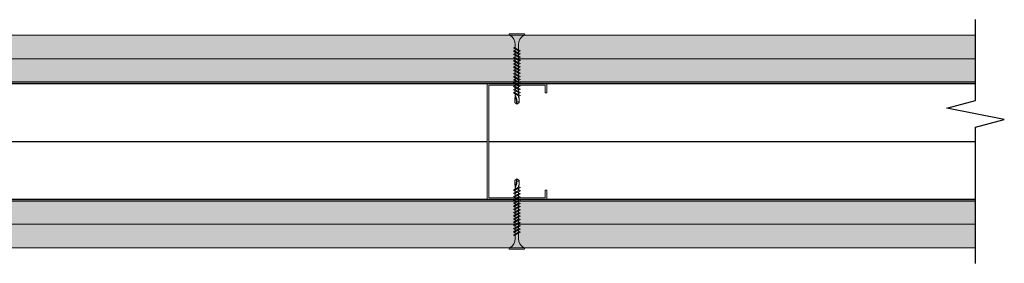
# Model space of a CAD drawing. Units: millimetres. Extents: x 139674 to 153086, y 861 to 13503.
# Drawn here: x 148452 to 149080, y 4206 to 4361 of the extents above; entities that cross this region are included whole.
import ezdxf

# ---------------------------------------------------------------- set-up
doc = ezdxf.new("R2010")
doc.units = ezdxf.units.MM
doc.linetypes.add('HIDDEN', pattern=[9.525, 6.35, -3.175])
for name, color, linetype in [('01.ARQ_SIMB_GRAFICA', 7, 'Continuous'), ('D_ESTRUCTURA', 1, 'Continuous'), ('D_ROMERAL - AISLANTE', 4, 'BATTING'), ('Fijaciones', 255, 'Continuous'), ('Fijaciones placas', 7, 'HIDDEN')]:
    doc.layers.add(name, color=color, linetype=linetype)
for name, color, linetype, lineweight in [('Lana de Vidrio Romeral', 8, 'Continuous', 5), ('PERFIL', 250, 'Continuous', 0), ('PROMATECT 10mm.', 250, 'Continuous', 13)]:
    doc.layers.add(name, color=color, linetype=linetype, lineweight=lineweight)
doc.linetypes.add('BATTING', pattern='A,0.0001,-0.1,[134,ltypeshp.shx,S=0.1,R=0,X=-0.1,Y=0],-0.2,[134,ltypeshp.shx,S=0.1,R=180,X=0.1,Y=0],-0.1', length=0.4001)

# ---------------------------------------------------------------- blocks, each defined once
blk = doc.blocks.new('A$C0ACC03FE')
at = {"layer": '01.ARQ_SIMB_GRAFICA', "linetype": 'Continuous', "lineweight": 5}
for p, q in [((26.7, 249), (18.7, 244.6)), ((18.7, 244.6), (33.9, 238.9)), ((41.1, 232.3), (18.7, 244.6)), ((26.7, 235.1), (18.7, 230.7)), ((18.7, 230.7), (33.9, 224.9)), ((41.1, 218.3), (18.7, 230.7)), ((26.7, 221.1), (18.7, 216.7)), ((18.7, 216.7), (33.9, 211)), ((41.1, 204.4), (18.7, 216.7)), ((49, 233.1), (26.7, 245.4)), ((49, 219.2), (26.7, 231.5)), ((49, 205.2), (26.7, 217.5)), ((49, 233.1), (33.9, 238.9)), ((49, 219.2), (33.9, 224.9)), ((49, 233.1), (41.1, 228.7)), ((49, 219.2), (41.1, 214.8)), ((26.7, 207.2), (18.7, 202.8)), ((18.7, 202.8), (33.9, 197)), ((41.1, 190.5), (18.7, 202.8)), ((26.7, 193.2), (18.7, 188.8)), ((18.7, 188.8), (33.9, 183.1)), ((41.1, 176.5), (18.7, 188.8)), ((26.7, 179.3), (18.7, 174.9)), ((18.7, 174.9), (33.9, 169.1)), ((41.1, 162.6), (18.7, 174.9)), ((49, 191.3), (26.7, 203.6)), ((49, 177.3), (26.7, 189.6)), ((49, 163.4), (26.7, 175.7)), ((49, 205.2), (33.9, 211)), ((49, 191.3), (33.9, 197)), ((49, 177.3), (33.9, 183.1)), ((49, 205.2), (41.1, 200.8)), ((49, 191.3), (41.1, 186.9)), ((49, 177.3), (41.1, 172.9)), ((26.7, 165.3), (18.7, 160.9)), ((18.7, 160.9), (33.9, 155.2)), ((41.1, 148.6), (18.7, 160.9)), ((26.7, 151.4), (18.7, 147)), ((18.7, 147), (33.9, 141.2)), ((41.1, 134.7), (18.7, 147)), ((26.7, 137.4), (18.7, 133)), ((18.7, 133), (33.9, 127.3)), ((41.1, 120.7), (18.7, 133)), ((49, 149.4), (26.7, 161.7)), ((49, 135.5), (26.7, 147.8)), ((49, 121.5), (26.7, 133.9)), ((49, 163.4), (33.9, 169.1)), ((49, 149.4), (33.9, 155.2)), ((49, 135.5), (33.9, 141.2)), ((49, 163.4), (41.1, 159)), ((49, 149.4), (41.1, 145)), ((49, 135.5), (41.1, 131.1)), ((26.7, 123.5), (18.7, 119.1)), ((18.7, 119.1), (33.9, 113.3)), ((41.1, 106.8), (18.7, 119.1)), ((26.7, 109.5), (18.7, 105.2)), ((18.7, 105.2), (33.9, 99.4)), ((41.1, 92.8), (18.7, 105.2)), ((26.7, 95.6), (18.7, 91.2)), ((18.7, 91.2), (33.9, 85.4)), ((41.1, 78.9), (18.7, 91.2)), ((49, 107.6), (26.7, 119.9)), ((49, 93.6), (26.7, 106)), ((49, 79.7), (26.7, 92)), ((49, 121.5), (33.9, 127.3)), ((49, 107.6), (33.9, 113.3)), ((49, 93.6), (33.9, 99.4)), ((49, 121.5), (41.1, 117.1)), ((49, 107.6), (41.1, 103.2)), ((49, 93.6), (41.1, 89.2)), ((26.7, 81.6), (18.7, 77.3)), ((18.7, 77.3), (33.9, 71.5)), ((41.1, 64.9), (18.7, 77.3)), ((26.7, 67.7), (18.7, 63.3)), ((18.7, 63.3), (33.9, 57.6)), ((41.1, 51), (18.7, 63.3)), ((26.7, 53.8), (18.7, 49.4)), ((18.7, 49.4), (33.9, 43.6)), ((41.1, 37), (18.7, 49.4)), ((49, 65.7), (26.7, 78.1)), ((49, 51.8), (26.7, 64.1)), ((49, 37.8), (26.7, 50.2)), ((49, 79.7), (33.9, 85.4)), ((49, 65.7), (33.9, 71.5)), ((49, 51.8), (33.9, 57.6)), ((49, 37.8), (33.9, 43.6)), ((49, 79.7), (41.1, 75.3)), ((49, 65.7), (41.1, 61.4)), ((49, 51.8), (41.1, 47.4)), ((24.3, 26.7), (26.7, 30.2)), ((24.3, 26.7), (24.3, 7.1)), ((33.9, 21.4), (26.7, 40.6)), ((33.9, 0), (26.7, 40.6)), ((26.7, 40.6), (26.7, 30.2)), ((33.9, 0), (33.9, 21.4)), ((49, 37.8), (41.1, 33.5)), ((41.1, 33.5), (41.1, 30.2)), ((43.5, 26.7), (41.1, 30.2)), ((43.5, 26.7), (43.5, 7.1))]:
    blk.add_line(p, q, dxfattribs=at)
at = {"layer": '01.ARQ_SIMB_GRAFICA', "linetype": 'Continuous', "lineweight": 5, "flags": 128}
for points in [[(33.9, 300.5), (3.2, 300.5, -1.019584), (3.2, 306.9), (33.9, 306.9)], [(3.2, 300.5, -0.284535), (26.7, 260.4), (26.7, 245.4)], [(33.9, 300.5), (64.5, 300.5, 1.019584), (64.5, 306.9), (33.9, 306.9)], [(41.1, 237.5), (41.1, 260.4, -0.284535), (64.5, 300.5)], [(41.1, 37), (41.1, 34.5, -0.000167), (41.1, 33.5)]]:
    blk.add_lwpolyline(points, format="xyb", dxfattribs=at)
for points in [[(26.7, 231.5), (26.7, 240.2)], [(26.7, 217.5), (26.7, 226.3)], [(41.1, 232.3), (41.1, 223.5)], [(41.1, 218.3), (41.1, 209.6)], [(26.7, 203.6), (26.7, 212.3)], [(26.7, 189.6), (26.7, 198.4)], [(26.7, 175.7), (26.7, 184.4)], [(41.1, 204.4), (41.1, 195.6)], [(41.1, 190.5), (41.1, 181.7)], [(41.1, 172.9), (41.1, 176.5)], [(41.1, 167.8), (41.1, 172.9)], [(26.7, 161.7), (26.7, 170.5)], [(26.7, 147.8), (26.7, 156.5)], [(26.7, 133.9), (26.7, 142.6)], [(26.7, 119.9), (26.7, 128.7)], [(41.1, 162.6), (41.1, 153.8)], [(41.1, 148.6), (41.1, 139.9)], [(41.1, 134.7), (41.1, 125.9)], [(26.7, 106), (26.7, 114.7)], [(26.7, 92), (26.7, 100.8)], [(26.7, 78.1), (26.7, 86.8)], [(41.1, 117.1), (41.1, 120.7)], [(41.1, 112), (41.1, 117.1)], [(41.1, 106.8), (41.1, 98)], [(41.1, 92.8), (41.1, 84.1)], [(26.7, 64.1), (26.7, 72.9)], [(26.7, 50.2), (26.7, 58.9)], [(26.7, 40.6), (26.7, 45)], [(41.1, 75.3), (41.1, 78.9)], [(41.1, 70.1), (41.1, 75.3)], [(41.1, 64.9), (41.1, 56.2)], [(41.1, 51), (41.1, 42.2)], [(43.5, 7.1), (43.1, 6.9), (33.9, 0), (24.3, 7.1)]]:
    blk.add_lwpolyline(points, dxfattribs=at)
at = {"layer": '01.ARQ_SIMB_GRAFICA', "linetype": 'Continuous', "lineweight": 5}
blk.add_arc((33.9, 0), 12, 36.5392, 90, dxfattribs=at)
blk = doc.blocks.new('TORNILLO 2')
at = {"layer": 'Fijaciones', "xscale": 0.0112640000022948, "yscale": 0.0112640000022948, "zscale": 0.0112640000022948, "rotation": 90}
blk.add_blockref('A$C0ACC03FE', (3.457, -0.226), dxfattribs=at)
blk = doc.blocks.new('tornillo l01')
at = {"layer": 'Fijaciones placas', "color": 7, "linetype": 'HIDDEN', "lineweight": -2, "ltscale": 0.35}
blk.add_line((0, -0.429), (0, 0.429), dxfattribs=at)
at = {"layer": 'Fijaciones', "lineweight": -2, "xscale": 1.414596582057709, "yscale": 1.414596582057709, "zscale": 1.414596582057709}
blk.add_blockref('TORNILLO 2', (0, -0.221), dxfattribs=at)

msp = doc.modelspace()

# ---------------------------------------------------------------- hatches: boundary and pattern name
at = {"layer": 'PROMATECT 10mm.', "true_color": 0xf27172, "transparency": 33554687}
for points in [[(149061.69, 4336.21), (149061.69, 4351.21), (147912.19, 4351.21), (147912.19, 4336.21)], [(149061.69, 4321.21), (149061.69, 4336.21), (147912.19, 4336.21), (147912.19, 4321.21)], [(149061.69, 4230.51), (149061.69, 4245.51), (147912.19, 4245.51), (147912.19, 4230.51)], [(149061.69, 4215.51), (149061.69, 4230.51), (147912.19, 4230.51), (147912.19, 4215.51)]]:
    msp.add_hatch(color=11, dxfattribs=at).paths.add_polyline_path(points)

# ---------------------------------------------------------------- linework, layer by layer
at = {"color": 1}
msp.add_lwpolyline([(149061.69, 4205.54), (149061.69, 4292.44), (149079.98, 4297.37), (149043.39, 4304.61), (149061.69, 4309.53), (149061.69, 4361.17)], dxfattribs=at)
at = {"layer": 'D_ESTRUCTURA', "color": 4}
for points in [[(149061.69, 4321.21), (147902.19, 4321.21), (147902.19, 4320.36), (149061.69, 4320.36)], [(149061.69, 4246.36), (147902.19, 4246.36), (147902.19, 4245.51), (149061.69, 4245.51)]]:
    msp.add_lwpolyline(points, close=True, dxfattribs=at)
at = {"layer": 'D_ROMERAL - AISLANTE', "color": 254, "ltscale": 60, "true_color": 0xd9d9d9}
for points in [[(148351.19, 4283.36), (148750.19, 4283.36)], [(148751.19, 4283.36), (149061.69, 4283.36)]]:
    msp.add_lwpolyline(points, dxfattribs=at)
at = {"layer": 'PERFIL', "color": 7}
for points in [[(149061.69, 4336.21), (147912.19, 4336.21), (147912.19, 4351.21), (149061.69, 4351.21)], [(149061.69, 4321.21), (147912.19, 4321.21), (147912.19, 4336.21), (149061.69, 4336.21)], [(149061.69, 4230.51), (147912.19, 4230.51), (147912.19, 4245.51), (149061.69, 4245.51)], [(149061.69, 4215.51), (147912.19, 4215.51), (147912.19, 4230.51), (149061.69, 4230.51)]]:
    msp.add_lwpolyline(points, close=True, dxfattribs=at)
at = {"layer": 'PERFIL', "ltscale": 15}
msp.add_lwpolyline([(148788.19, 4314.36), (148787.19, 4314.36), (148787.19, 4319.36), (148751.19, 4319.36), (148751.19, 4247.36), (148787.19, 4247.36), (148787.19, 4252.36), (148788.19, 4252.36), (148788.19, 4246.36), (148750.19, 4246.36), (148750.19, 4320.36), (148788.19, 4320.36), (148788.19, 4314.36)], dxfattribs=at)

# ---------------------------------------------------------------- block references
at = {"layer": 'Lana de Vidrio Romeral', "lineweight": 0, "yscale": 9.196919368087755, "rotation": 270}
for p, xscale, zscale in [((148769.19, 4352.14), 9.196919368087755, 9.196919368087755), ((148769.19, 4214.57), -9.196919368087755, 9.19691936808057)]:
    msp.add_blockref('tornillo l01', p, dxfattribs=dict(at, xscale=xscale, zscale=zscale))

doc.saveas('drawing.dxf')
